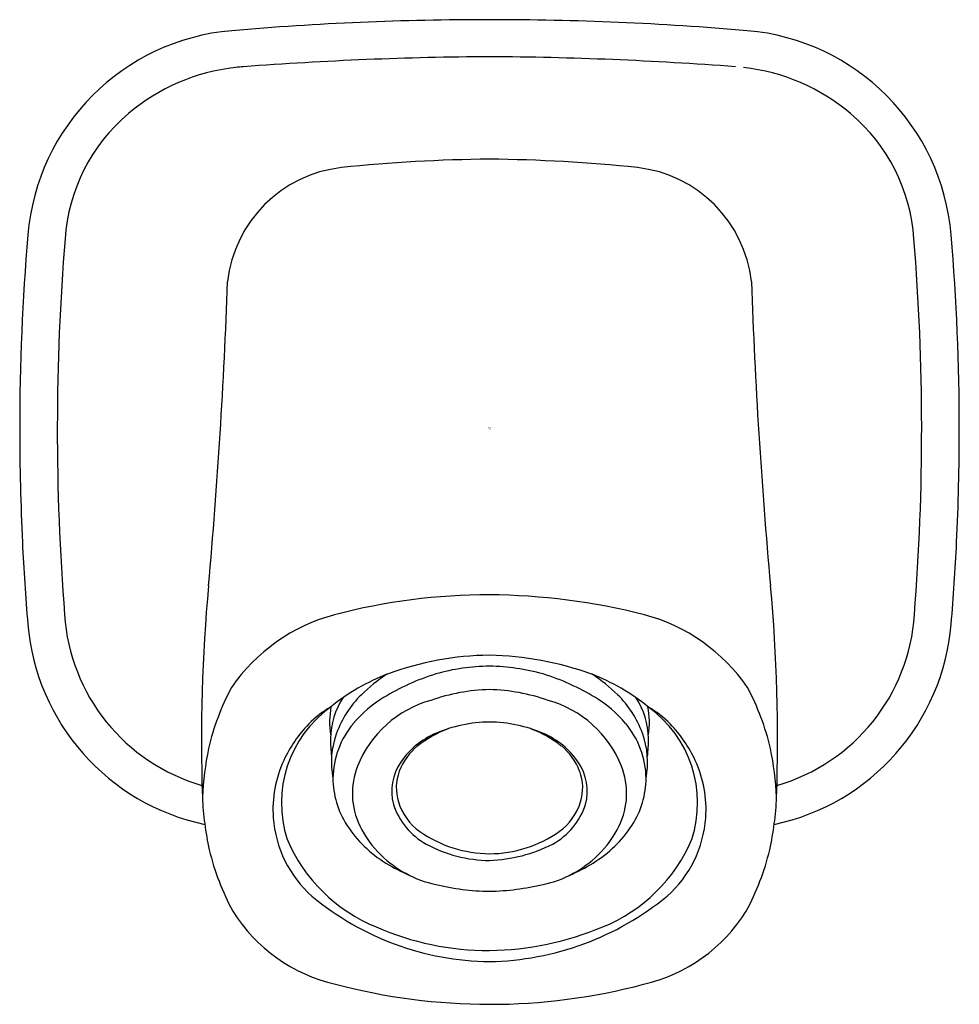
# Model space of a CAD drawing. Units: inches. Extents: x 494.01 to 496.37, y 80.85 to 83.33.
import ezdxf

# ---------------------------------------------------------------- set-up
doc = ezdxf.new("R2010")
doc.units = ezdxf.units.IN
doc.header["$LTSCALE"] = 0.64311
doc.header["$MEASUREMENT"] = 0
doc.layers.get('0').update_dxf_attribs({"color": 255, "linetype": 'CONTINUOUS'})
doc.layers.get('Defpoints').update_dxf_attribs({"linetype": 'CONTINUOUS'})
doc.styles.get("Standard").update_dxf_attribs({"font": 'txt', "width": 0.8})

msp = doc.modelspace()

# ---------------------------------------------------------------- linework, layer by layer
for centre, radius, start, end in [((495.1876, 75.7243), 7.6038, 89.99999, 94.89039), ((495.1876, 75.7243), 7.6038, 85.10961, 90.00001), ((494.5873, 82.74), 0.5625, 94.8917, 175.2219), ((495.7878, 82.74), 0.5625, 4.7781, 85.1083), ((495.2504, 74.1374), 9.0979, 90.39543, 94.29552), ((495.1248, 74.1374), 9.0979, 85.70448, 89.60457), ((494.6051, 82.7069), 0.5042, 96.3824, 130.2249), ((494.6045, 82.7125), 0.4985, 94.0918, 96.3824), ((495.77, 82.7069), 0.5042, 49.7751, 83.6176), ((494.5715, 82.7466), 0.4522, 130.2249, 176.1422), ((495.8036, 82.7466), 0.4522, 3.8578, 49.7751), ((495.2183, 79.1411), 3.8363, 90.4594, 96.0291), ((495.1568, 79.1411), 3.8363, 83.9709, 89.5406), ((494.8522, 82.6329), 0.3254, 96.5048, 173.4948), ((495.5229, 82.6329), 0.3254, 6.5052, 83.4952), ((499.8912, 82.2967), 5.8849, 175.22266, 179.9913), ((500.026, 82.2972), 5.9251, 175.35472, 184.50016), ((490.3491, 82.2972), 5.9251, 355.49984, 4.64528), ((490.4839, 82.2967), 5.8849, 0.0087, 4.77734), ((480.9229, 83.138), 13.6141, 354.80275, 358.02903), ((509.4522, 83.138), 13.6141, 181.97097, 185.19725), ((499.8872, 82.2979), 5.8808, 180.00329, 182.76775), ((490.488, 82.2979), 5.8808, 357.23225, 359.99671), ((499.8541, 82.2963), 5.8478, 182.76775, 184.78725), ((490.521, 82.2963), 5.8478, 355.21275, 357.23225), ((498.7747, 81.5142), 4.3114, 174.8027, 181.8756), ((491.6005, 81.5142), 4.3114, 358.1244, 5.1973), ((495.191, 80.3254), 1.5569, 90.126, 104.6236), ((495.1702, 80.2178), 1.6645, 75.8475, 89.4029), ((494.5973, 81.8633), 0.4792, 183.7126, 253.9338), ((494.9148, 81.3918), 0.4553, 104.8736, 145.6531), ((495.4603, 81.3918), 0.4553, 34.3469, 75.1264), ((495.7778, 81.8633), 0.4792, 286.0662, 356.2874), ((494.5873, 81.8553), 0.5625, 184.7873, 258.1392), ((495.7878, 81.8553), 0.5625, 281.8608, 355.2127), ((495.194, 80.9763), 0.7537, 90.4879, 110.3945), ((495.1723, 80.9281), 0.802, 70.211, 88.9066), ((495.1929, 81.1925), 0.5101, 90.6046, 105.9783), ((495.1773, 81.1589), 0.5438, 74.5011, 88.916), ((495.126, 81.1824), 0.537, 111.2588, 128.9979), ((495.1701, 81.3167), 0.4374, 123.352, 134.1647), ((495.2296, 81.1159), 0.594, 107.3452, 121.2604), ((495.1455, 81.1159), 0.594, 58.7396, 72.6548), ((495.2491, 81.1824), 0.537, 51.0021, 68.7412), ((495.2051, 81.3167), 0.4374, 45.8353, 56.648), ((495.0728, 81.3603), 0.6068, 151.6314, 167.0977), ((495.0439, 81.4466), 0.2563, 134.1647, 160.0362), ((495.1991, 81.1708), 0.4731, 91.3983, 109.6402), ((495.176, 81.1708), 0.4731, 70.3598, 88.6017), ((495.3312, 81.4466), 0.2563, 19.9638, 45.8353), ((495.3023, 81.3603), 0.6068, 12.9023, 28.3686), ((494.9728, 81.5192), 0.1851, 145.7515, 179.6709), ((495.0813, 81.3603), 0.3082, 121.2604, 140.0077), ((495.1142, 81.3485), 0.278, 105.4628, 158.3697), ((495.2609, 81.3485), 0.278, 21.6303, 74.5372), ((495.2938, 81.3603), 0.3082, 39.9923, 58.7396), ((495.4023, 81.5192), 0.1851, 0.3291, 34.2485), ((494.9607, 81.3587), 0.2964, 125.6087, 198.0065), ((494.9065, 81.3896), 0.2412, 119.4093, 135.9859), ((494.9988, 81.5619), 0.2133, 169.5815, 188.6383), ((495.3763, 81.5619), 0.2133, 351.3617, 10.4185), ((495.4145, 81.3587), 0.2964, 341.9935, 54.3913), ((495.4686, 81.3896), 0.2412, 44.0141, 60.5907), ((494.9729, 81.3255), 0.3334, 135.9859, 155.1782), ((495.0137, 81.417), 0.2199, 140.0077, 178.9982), ((495.1922, 81.2065), 0.3556, 90.7523, 113.2313), ((495.1829, 81.2065), 0.3556, 66.7687, 89.2477), ((495.3615, 81.417), 0.2199, 1.0018, 39.9923), ((495.4022, 81.3255), 0.3334, 24.8218, 44.0141), ((495.0059, 81.4604), 0.2159, 160.0362, 190.7648), ((495.1323, 81.3461), 0.2037, 113.2313, 145.4829), ((495.175, 81.2933), 0.2678, 109.9876, 128.8738), ((495.2001, 81.2933), 0.2678, 51.1262, 70.0124), ((495.2428, 81.3461), 0.2037, 34.5171, 66.7687), ((495.3692, 81.4604), 0.2159, 349.2352, 19.9638), ((495.108, 81.5185), 0.3203, 179.6709, 187.689), ((495.2672, 81.5185), 0.3203, 352.311, 0.3291), ((495.2422, 81.3359), 0.7775, 168.1317, 177.2569), ((495.1017, 81.3849), 0.1506, 129.0227, 159.2863), ((495.2734, 81.3849), 0.1506, 20.7137, 50.9773), ((495.1329, 81.3359), 0.7775, 2.7431, 11.8683), ((494.9367, 81.3422), 0.2936, 155.1782, 184.0624), ((495.0713, 81.3881), 0.1296, 145.4829, 194.8867), ((495.3039, 81.3881), 0.1296, 345.1133, 34.5171), ((495.4384, 81.3422), 0.2936, 355.9376, 24.8218), ((495.0286, 81.3824), 0.1859, 158.3697, 205.8887), ((495.0709, 81.3965), 0.1177, 159.2863, 197.2784), ((495.3042, 81.3965), 0.1177, 342.7216, 20.7137), ((495.3465, 81.3824), 0.1859, 334.1113, 21.6303), ((495.0126, 81.4219), 0.2188, 180.2799, 212.9236), ((495.3625, 81.4219), 0.2188, 327.0764, 359.7201), ((495.2355, 81.4073), 0.7707, 182.5373, 192.4822), ((495.1125, 81.4088), 0.175, 197.9853, 241.3507), ((495.0986, 81.4051), 0.1467, 197.2784, 233.8981), ((495.2626, 81.4088), 0.175, 298.6493, 342.0147), ((495.2765, 81.4051), 0.1467, 306.1019, 342.7216), ((495.1396, 81.4073), 0.7707, 347.5178, 357.4627), ((494.9344, 81.342), 0.2912, 184.0624, 228.4473), ((495.4408, 81.342), 0.2912, 311.5527, 355.9376), ((495.0872, 81.4702), 0.3077, 212.9236, 238.6464), ((495.0976, 81.4159), 0.2626, 205.8887, 225.9179), ((495.1917, 81.547), 0.3162, 235.4256, 269.2592), ((495.1848, 81.5428), 0.312, 270.5041, 304.811), ((495.2879, 81.4702), 0.3077, 301.3536, 327.0764), ((495.2775, 81.4159), 0.2626, 314.0821, 334.1113), ((495.057, 81.4278), 0.4109, 203.0166, 247.9754), ((495.3181, 81.4278), 0.4109, 292.0246, 336.9834), ((495.0911, 81.3857), 0.6251, 193.4159, 208.5594), ((495.1913, 81.5557), 0.3417, 241.571, 269.3798), ((495.1732, 81.5969), 0.3831, 272.1476, 296.9016), ((495.284, 81.3857), 0.6251, 331.4406, 346.5841), ((495.1134, 81.4322), 0.2853, 225.9179, 257.6388), ((495.1804, 81.6231), 0.4867, 238.6464, 246.5889), ((495.2617, 81.4322), 0.2853, 282.3612, 314.0821), ((495.1948, 81.6231), 0.4867, 293.4111, 301.3536), ((495.2, 81.7788), 0.6425, 256.7068, 268.8869), ((495.1703, 81.8166), 0.6804, 271.4537, 282.9527), ((495.1964, 81.6718), 0.7121, 230.2675, 269.2894), ((495.174, 81.6846), 0.725, 271.0712, 309.372), ((494.8918, 81.304), 0.4116, 211.8323, 257.1515), ((495.4834, 81.304), 0.4116, 282.8485, 328.1677), ((495.1867, 81.6964), 0.7089, 246.3999, 270.066), ((495.176, 81.7561), 0.7686, 270.865, 292.6691), ((495.1924, 82.4042), 1.5519, 255.3612, 269.8199), ((495.1885, 82.3598), 1.5075, 269.966, 284.853)]:
    msp.add_arc(centre, radius, start, end)

# ---------------------------------------------------------------- texts
at = {"layer": 'Defpoints'}
for tag, p, s in [('TRADENAME', (495.1833, 82.3), 'PER SE'), ('MODELNUMBER', (495.1833, 82.3017), 'P24762-00'), ('PRODUCT', (495.1833, 82.2984), 'SHOWER ARM')]:
    msp.add_attdef(tag, p, s, height=0.001, dxfattribs=at)

doc.saveas('drawing.dxf')
